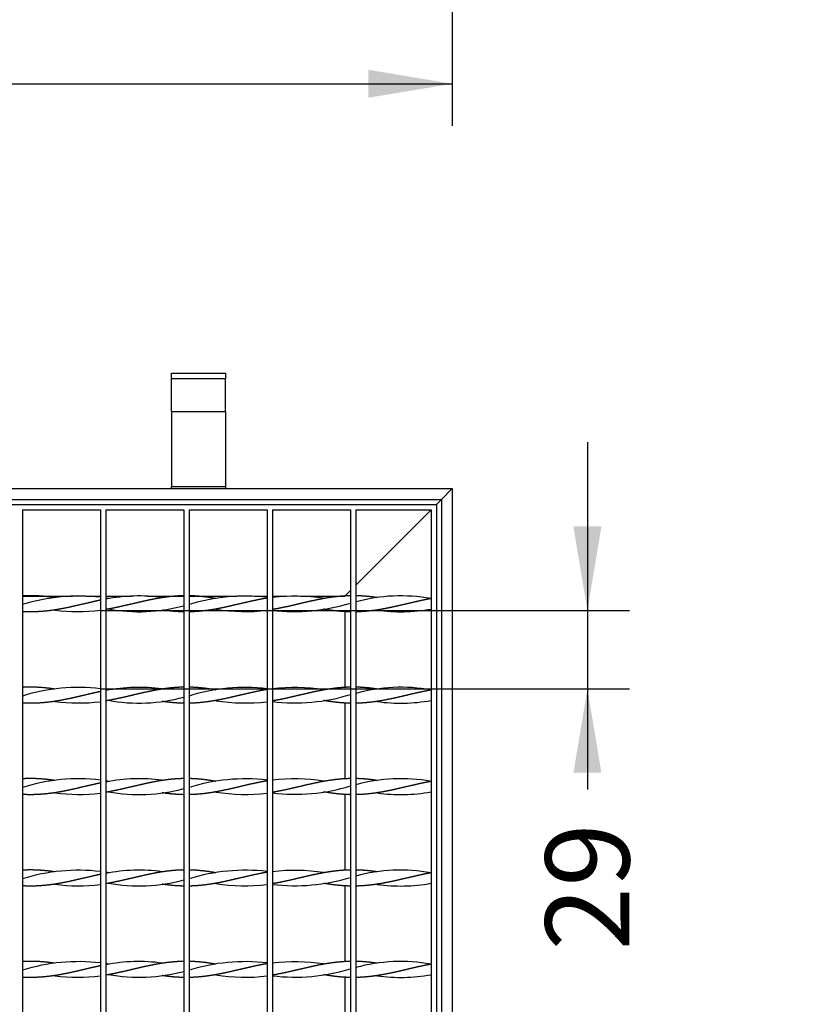
# Model space of a CAD drawing. Units: millimetres. Extents: x 0 to 356, y 0 to 204.
# Drawn here: x 191 to 220, y 32 to 69 of the extents above; entities that cross this region are included whole.
import ezdxf
from ezdxf import colors
from ezdxf.entities.mleader import LeaderData, LeaderLine
from ezdxf.enums import TextEntityAlignment as Align
from ezdxf.math import Vec2, Vec3

# ---------------------------------------------------------------- set-up
doc = ezdxf.new("R2010")
doc.units = ezdxf.units.MM
for name, color, linetype in [('C-14-REJAGALV_MI', 7, 'Continuous'), ('L40X4X348', 7, 'Continuous'), ('L40X4X418', 7, 'Continuous'), ('PASAMANO_20X3', 7, 'Continuous'), ('PASAMANO_20X3_-2', 7, 'Continuous'), ('Predeterminado', 7, 'Continuous')]:
    doc.layers.add(name, color=color, linetype=linetype)
doc.styles.add('SEACAD_Arial', font='arial.ttf')
doc.dimstyles.new('ISO', dxfattribs={"dimtxt": 3.125, "dimasz": 3.125, "dimexe": 1.5625, "dimexo": 0, "dimgap": 0.78125, "dimtad": 0, "dimdec": 0, "dimlfac": 10, "dimtxsty": 'SEACAD_Arial', "dimblk1": '_SE_FILLED', "dimblk2": '_SE_FILLED', "dimsah": 1, "dimcen": 1.5625, "dimadec": 1, "dimazin": 0, "dimtfac": 0.5, "dimtmove": 0, "dimatfit": 3, "dimfxl": 1, "dimarcsym": 0})

# ---------------------------------------------------------------- blocks, each defined once
blk = doc.blocks.new('SE2')
at = {"layer": 'C-14-REJAGALV_MI', "color": 7, "linetype": 'Continuous'}
for p, q in [((165.525, 50.568), (206.325, 50.568)), ((206.325, 50.568), (206.325, 16.768)), ((190.925, 50.368), (193.825, 50.368)), ((190.925, 50.368), (190.925, 16.968)), ((193.825, 50.368), (193.825, 16.968)), ((194.025, 50.368), (196.925, 50.368)), ((194.025, 50.368), (194.025, 16.968)), ((196.925, 50.368), (196.925, 16.968)), ((197.125, 50.368), (200.025, 50.368)), ((197.125, 50.368), (197.125, 16.968)), ((200.025, 50.368), (200.025, 16.968)), ((200.225, 50.368), (203.125, 50.368)), ((200.225, 50.368), (200.225, 16.968)), ((203.125, 50.368), (203.125, 16.968)), ((203.325, 50.368), (206.125, 50.368)), ((203.325, 50.368), (203.325, 16.968)), ((206.125, 50.368), (206.125, 16.968)), ((192.125, 47.097), (192.125, 47.097)), ((194.125, 47.062), (194.125, 47.062)), ((196.125, 47.097), (196.125, 47.097)), ((198.125, 47.062), (198.125, 47.062)), ((202.125, 47.062), (202.125, 47.062)), ((192.125, 46.64), (192.125, 46.64)), ((194.125, 46.674), (194.125, 46.674)), ((196.125, 46.64), (196.125, 46.64)), ((198.125, 46.674), (198.125, 46.674)), ((202.125, 46.674), (202.125, 46.674)), ((192.125, 43.697), (192.125, 43.697)), ((194.125, 43.662), (194.125, 43.662)), ((196.125, 43.697), (196.125, 43.697)), ((198.125, 43.662), (198.125, 43.662)), ((202.125, 43.662), (202.125, 43.662)), ((192.125, 43.24), (192.125, 43.24)), ((194.125, 43.274), (194.125, 43.274)), ((196.125, 43.24), (196.125, 43.24)), ((198.125, 43.274), (198.125, 43.274)), ((202.125, 43.274), (202.125, 43.274)), ((192.125, 40.297), (192.125, 40.297)), ((196.125, 40.297), (196.125, 40.297)), ((194.125, 40.262), (194.125, 40.262)), ((198.125, 40.262), (198.125, 40.262)), ((202.125, 40.262), (202.125, 40.262)), ((192.125, 39.84), (192.125, 39.84)), ((194.125, 39.874), (194.125, 39.874)), ((196.125, 39.84), (196.125, 39.84)), ((198.125, 39.874), (198.125, 39.874)), ((202.125, 39.874), (202.125, 39.874)), ((192.125, 36.897), (192.125, 36.897)), ((194.125, 36.862), (194.125, 36.862)), ((196.125, 36.897), (196.125, 36.897)), ((198.125, 36.862), (198.125, 36.862)), ((202.125, 36.862), (202.125, 36.862)), ((192.125, 36.44), (192.125, 36.44)), ((194.125, 36.474), (194.125, 36.474)), ((196.125, 36.44), (196.125, 36.44)), ((198.125, 36.474), (198.125, 36.474)), ((202.125, 36.474), (202.125, 36.474)), ((192.125, 33.497), (192.125, 33.497)), ((194.125, 33.462), (194.125, 33.462)), ((196.125, 33.497), (196.125, 33.497)), ((198.125, 33.462), (198.125, 33.462)), ((202.125, 33.462), (202.125, 33.462)), ((192.125, 33.04), (192.125, 33.04)), ((194.125, 33.074), (194.125, 33.074)), ((196.125, 33.04), (196.125, 33.04)), ((198.125, 33.074), (198.125, 33.074)), ((202.125, 33.074), (202.125, 33.074))]:
    blk.add_line(p, q, dxfattribs=at)
for centre, radius, start, end in [((193.013, 40.179), 6.979, 83.3182, 107.389), ((195.265, 40.859), 6.303, 82.1616, 101.3384), ((199.22, 40.14), 7.018, 83.4093, 107.3498), ((201.06, 40.133), 7.021, 81.2703, 96.8223), ((201.06, 53.603), 7.021, 263.1777, 287.105), ((205, 40.883), 6.281, 79.6819, 105.4611), ((193.013, 53.558), 6.979, 262.6998, 276.6818), ((195.265, 52.878), 6.303, 259.5908, 285.2676), ((199.22, 53.597), 7.018, 261.0153, 276.5907), ((205, 52.853), 6.281, 261.9873, 280.3181), ((193.013, 36.779), 6.979, 83.3182, 107.389), ((195.265, 37.459), 6.303, 82.1616, 101.3384), ((199.22, 36.74), 7.018, 83.4093, 107.3498), ((201.06, 36.733), 7.021, 81.2703, 96.8223), ((205, 37.483), 6.281, 79.6819, 105.4611), ((193.013, 50.158), 6.979, 262.6998, 276.6818), ((195.265, 49.478), 6.303, 259.5908, 285.2676), ((199.22, 50.197), 7.018, 261.0153, 276.5907), ((201.06, 50.203), 7.021, 263.1777, 287.105), ((205, 49.453), 6.281, 261.9873, 280.3181), ((193.013, 33.379), 6.979, 83.3182, 107.389), ((195.265, 34.059), 6.303, 82.1616, 101.3384), ((199.22, 33.34), 7.018, 83.4093, 107.3498), ((201.06, 33.333), 7.021, 81.2703, 96.8223), ((205, 34.083), 6.281, 79.6819, 105.4611), ((195.265, 46.078), 6.303, 259.5908, 285.2676), ((201.06, 46.803), 7.021, 263.1777, 287.105), ((193.013, 46.758), 6.979, 262.6998, 276.6818), ((199.22, 46.797), 7.018, 261.0153, 276.5907), ((205, 46.053), 6.281, 261.9873, 280.3181), ((193.013, 29.979), 6.979, 83.3182, 107.389), ((195.265, 30.659), 6.303, 82.1616, 101.3384), ((199.22, 29.94), 7.018, 83.4093, 107.3498), ((201.06, 29.933), 7.021, 81.2703, 96.8223), ((201.06, 43.403), 7.021, 263.1777, 287.105), ((205, 30.683), 6.281, 79.6819, 105.4611), ((193.013, 43.358), 6.979, 262.6998, 276.6818), ((195.265, 42.678), 6.303, 259.5908, 285.2676), ((199.22, 43.397), 7.018, 261.0153, 276.5907), ((205, 42.653), 6.281, 261.9873, 280.3181), ((193.013, 26.579), 6.979, 83.3182, 107.389), ((195.265, 27.259), 6.303, 82.1616, 101.3384), ((199.22, 26.54), 7.018, 83.4093, 107.3498), ((201.06, 26.533), 7.021, 81.2703, 96.8223), ((205, 27.283), 6.281, 79.6819, 105.4611), ((193.013, 39.958), 6.979, 262.6998, 276.6818), ((195.265, 39.278), 6.303, 259.5908, 285.2676), ((199.22, 39.997), 7.018, 261.0153, 276.5907), ((201.06, 40.003), 7.021, 263.1777, 287.105), ((205, 39.253), 6.281, 261.9873, 280.3181)]:
    blk.add_arc(centre, radius, start, end, dxfattribs=at)
for points, weights, knots in [([(192.124, 47.097), (191.98, 47.119), (191.839, 47.135), (191.554, 47.166), (191.268, 47.168), (191.099, 47.169), (190.925, 47.16)], [0.987464052952, 0.987498802174, 1, 0.974927912182, 1, 0.984986950677, 0.98795338927], [0.5866455, 0.5866455, 0.5866455, 0.6849111, 0.6849111, 0.88199, 0.88199, 1, 1, 1]), ([(193.825, 47.004), (193.688, 46.975), (193.554, 46.944), (193.268, 46.878), (192.982, 46.811), (192.697, 46.743), (192.411, 46.689), (192.125, 46.634), (191.839, 46.602), (191.554, 46.571), (191.268, 46.568), (191.099, 46.567), (190.925, 46.577)], [0.987494517255, 0.988082919822, 1, 0.974927912182, 1, 0.974927912182, 1, 0.974927912182, 1, 0.974927912182, 1, 0.984986950677, 0.98795338927], [0, 0, 0, 0.093674, 0.093674, 0.290753, 0.290753, 0.487832, 0.487832, 0.684911, 0.684911, 0.88199, 0.88199, 1, 1, 1]), ([(196.925, 47.167), (196.667, 47.163), (196.411, 47.135), (196.125, 47.103), (195.839, 47.048), (195.554, 46.993), (195.268, 46.926), (194.982, 46.859), (194.697, 46.793), (194.411, 46.726), (194.125, 46.674), (194.076, 46.665), (194.025, 46.657)], [0.995413598943, 0.977481117224, 1, 0.974927912182, 1, 0.974927912182, 1, 0.974927912182, 1, 0.974927912182, 1, 0.995552764306, 0.992683211768], [0, 0, 0, 0.176959, 0.176959, 0.373983, 0.373983, 0.571006, 0.571006, 0.768029, 0.768029, 0.965052, 0.965052, 1, 1, 1]), ([(198.125, 47.062), (197.839, 47.115), (197.554, 47.142), (197.342, 47.163), (197.125, 47.167)], [0.999997288308, 0.974929268101, 1, 0.981255236234, 0.990538945501], [0.6556197, 0.6556197, 0.6556197, 0.8526702, 0.8526702, 1, 1, 1]), ([(200.025, 47.081), (199.931, 47.066), (199.839, 47.048), (199.554, 46.993), (199.268, 46.926), (198.982, 46.859), (198.697, 46.793), (198.411, 46.726), (198.125, 46.674), (197.839, 46.622), (197.554, 46.594), (197.342, 46.574), (197.125, 46.569)], [0.988965919127, 0.991803158156, 1, 0.974927912182, 1, 0.974927912182, 1, 0.974927912182, 1, 0.974927912182, 1, 0.981255236234, 0.990538945501], [0, 0, 0, 0.064425, 0.064425, 0.261487, 0.261487, 0.458548, 0.458548, 0.655609, 0.655609, 0.85267, 0.85267, 1, 1, 1]), ([(203.125, 47.167), (202.909, 47.163), (202.697, 47.142), (202.411, 47.115), (202.125, 47.062), (201.839, 47.01), (201.554, 46.944), (201.268, 46.878), (200.982, 46.811), (200.697, 46.743), (200.411, 46.689), (200.319, 46.671), (200.225, 46.655)], [0.990538945501, 0.981255236234, 1, 0.974927912182, 1, 0.974927912182, 1, 0.974927912182, 1, 0.974927912182, 1, 0.991803158156, 0.988965919127], [0, 0, 0, 0.14733, 0.14733, 0.344391, 0.344391, 0.541452, 0.541452, 0.738513, 0.738513, 0.935575, 0.935575, 1, 1, 1]), ([(204.124, 47.097), (203.98, 47.119), (203.839, 47.135), (203.584, 47.163), (203.325, 47.167)], [0.987464051416, 0.987498524905, 1, 0.977481117224, 0.995413598943], [0.7148347, 0.7148347, 0.7148347, 0.8166323, 0.8166323, 1, 1, 1]), ([(206.125, 47.062), (205.839, 47.01), (205.554, 46.944), (205.268, 46.878), (204.982, 46.811), (204.697, 46.743), (204.411, 46.689), (204.125, 46.634), (203.839, 46.602), (203.584, 46.574), (203.325, 46.569)], [1, 0.974927912182, 1, 0.974927912182, 1, 0.974927912182, 1, 0.974927912182, 1, 0.977481117224, 0.995413598943], [0, 0, 0, 0.204158, 0.204158, 0.408316, 0.408316, 0.612474, 0.612474, 0.816632, 0.816632, 1, 1, 1]), ([(196.925, 46.569), (196.667, 46.574), (196.411, 46.602), (196.27, 46.618), (196.126, 46.639)], [0.995413598943, 0.977481117224, 1, 0.987492558456, 0.98746402135], [0, 0, 0, 0.1769595, 0.1769595, 0.2752463, 0.2752463, 0.2752463]), ([(203.125, 46.569), (202.909, 46.574), (202.697, 46.594), (202.412, 46.622), (202.127, 46.674)], [0.990538945501, 0.981255236234, 1, 0.974989793768, 0.999876542294], [0, 0, 0, 0.1473298, 0.1473298, 0.3439046, 0.3439046, 0.3439046]), ([(192.124, 43.697), (191.98, 43.719), (191.839, 43.735), (191.554, 43.766), (191.268, 43.768), (191.099, 43.769), (190.925, 43.76)], [0.987464052952, 0.987498802173, 1, 0.974927912182, 1, 0.984986950677, 0.98795338927], [0.5866455, 0.5866455, 0.5866455, 0.6849111, 0.6849111, 0.88199, 0.88199, 1, 1, 1]), ([(193.825, 43.604), (193.688, 43.575), (193.554, 43.544), (193.268, 43.478), (192.982, 43.411), (192.697, 43.343), (192.411, 43.289), (192.125, 43.234), (191.839, 43.202), (191.554, 43.171), (191.268, 43.168), (191.099, 43.167), (190.925, 43.177)], [0.987494517255, 0.988082919822, 1, 0.974927912182, 1, 0.974927912182, 1, 0.974927912182, 1, 0.974927912182, 1, 0.984986950677, 0.98795338927], [0, 0, 0, 0.093674, 0.093674, 0.290753, 0.290753, 0.487832, 0.487832, 0.684911, 0.684911, 0.88199, 0.88199, 1, 1, 1]), ([(196.925, 43.767), (196.667, 43.763), (196.411, 43.735), (196.125, 43.703), (195.839, 43.648), (195.554, 43.593), (195.268, 43.526), (194.982, 43.459), (194.697, 43.393), (194.411, 43.326), (194.125, 43.274), (194.076, 43.265), (194.025, 43.257)], [0.995413598943, 0.977481117224, 1, 0.974927912182, 1, 0.974927912182, 1, 0.974927912182, 1, 0.974927912182, 1, 0.995552764306, 0.992683211768], [0, 0, 0, 0.176959, 0.176959, 0.373983, 0.373983, 0.571006, 0.571006, 0.768029, 0.768029, 0.965052, 0.965052, 1, 1, 1]), ([(198.125, 43.662), (197.839, 43.715), (197.554, 43.742), (197.342, 43.763), (197.125, 43.767)], [0.999997288308, 0.974929268101, 1, 0.981255236234, 0.990538945501], [0.6556197, 0.6556197, 0.6556197, 0.8526702, 0.8526702, 1, 1, 1]), ([(200.025, 43.681), (199.931, 43.666), (199.839, 43.648), (199.554, 43.593), (199.268, 43.526), (198.982, 43.459), (198.697, 43.393), (198.411, 43.326), (198.125, 43.274), (197.839, 43.222), (197.554, 43.194), (197.342, 43.174), (197.125, 43.169)], [0.988965919127, 0.991803158156, 1, 0.974927912182, 1, 0.974927912182, 1, 0.974927912182, 1, 0.974927912182, 1, 0.981255236234, 0.990538945501], [0, 0, 0, 0.064425, 0.064425, 0.261487, 0.261487, 0.458548, 0.458548, 0.655609, 0.655609, 0.85267, 0.85267, 1, 1, 1]), ([(203.125, 43.767), (202.909, 43.763), (202.697, 43.742), (202.411, 43.715), (202.125, 43.662), (201.839, 43.61), (201.554, 43.544), (201.268, 43.478), (200.982, 43.411), (200.697, 43.343), (200.411, 43.289), (200.319, 43.271), (200.225, 43.255)], [0.990538945501, 0.981255236234, 1, 0.974927912182, 1, 0.974927912182, 1, 0.974927912182, 1, 0.974927912182, 1, 0.991803158156, 0.988965919127], [0, 0, 0, 0.14733, 0.14733, 0.344391, 0.344391, 0.541452, 0.541452, 0.738513, 0.738513, 0.935575, 0.935575, 1, 1, 1]), ([(204.124, 43.697), (203.98, 43.719), (203.839, 43.735), (203.584, 43.763), (203.325, 43.767)], [0.987464051416, 0.987498524905, 1, 0.977481117224, 0.995413598943], [0.7148347, 0.7148347, 0.7148347, 0.8166323, 0.8166323, 1, 1, 1]), ([(206.125, 43.662), (205.839, 43.61), (205.554, 43.544), (205.268, 43.478), (204.982, 43.411), (204.697, 43.343), (204.411, 43.289), (204.125, 43.234), (203.839, 43.202), (203.584, 43.174), (203.325, 43.169)], [1, 0.974927912182, 1, 0.974927912182, 1, 0.974927912182, 1, 0.974927912182, 1, 0.977481117224, 0.995413598943], [0, 0, 0, 0.204158, 0.204158, 0.408316, 0.408316, 0.612474, 0.612474, 0.816632, 0.816632, 1, 1, 1]), ([(196.925, 43.169), (196.667, 43.174), (196.411, 43.202), (196.27, 43.218), (196.126, 43.239)], [0.995413598943, 0.977481117224, 1, 0.987492558456, 0.98746402135], [0, 0, 0, 0.1769595, 0.1769595, 0.2752463, 0.2752463, 0.2752463]), ([(203.125, 43.169), (202.909, 43.174), (202.697, 43.194), (202.412, 43.222), (202.127, 43.274)], [0.990538945501, 0.981255236234, 1, 0.974989793768, 0.999876542294], [0, 0, 0, 0.1473298, 0.1473298, 0.3439046, 0.3439046, 0.3439046]), ([(192.124, 40.297), (191.98, 40.319), (191.839, 40.335), (191.554, 40.366), (191.268, 40.368), (191.099, 40.369), (190.925, 40.36)], [0.987464052952, 0.987498802173, 1, 0.974927912182, 1, 0.984986950677, 0.98795338927], [0.5866455, 0.5866455, 0.5866455, 0.6849111, 0.6849111, 0.88199, 0.88199, 1, 1, 1]), ([(196.925, 40.367), (196.667, 40.363), (196.411, 40.335), (196.125, 40.303), (195.839, 40.248), (195.554, 40.193), (195.268, 40.126), (194.982, 40.059), (194.697, 39.993), (194.411, 39.926), (194.125, 39.874), (194.076, 39.865), (194.025, 39.857)], [0.995413598943, 0.977481117224, 1, 0.974927912182, 1, 0.974927912182, 1, 0.974927912182, 1, 0.974927912182, 1, 0.995552764306, 0.992683211768], [0, 0, 0, 0.176959, 0.176959, 0.373983, 0.373983, 0.571006, 0.571006, 0.768029, 0.768029, 0.965052, 0.965052, 1, 1, 1]), ([(198.125, 40.262), (197.839, 40.315), (197.554, 40.342), (197.342, 40.363), (197.125, 40.367)], [0.999997288308, 0.974929268101, 1, 0.981255236234, 0.990538945501], [0.6556197, 0.6556197, 0.6556197, 0.8526702, 0.8526702, 1, 1, 1]), ([(203.125, 40.367), (202.909, 40.363), (202.697, 40.342), (202.411, 40.315), (202.125, 40.262), (201.839, 40.21), (201.554, 40.144), (201.268, 40.078), (200.982, 40.011), (200.697, 39.943), (200.411, 39.889), (200.319, 39.871), (200.225, 39.855)], [0.990538945501, 0.981255236234, 1, 0.974927912182, 1, 0.974927912182, 1, 0.974927912182, 1, 0.974927912182, 1, 0.991803158156, 0.988965919127], [0, 0, 0, 0.14733, 0.14733, 0.344391, 0.344391, 0.541452, 0.541452, 0.738513, 0.738513, 0.935575, 0.935575, 1, 1, 1]), ([(204.124, 40.297), (203.98, 40.319), (203.839, 40.335), (203.584, 40.363), (203.325, 40.367)], [0.987464051416, 0.987498524905, 1, 0.977481117224, 0.995413598943], [0.7148347, 0.7148347, 0.7148347, 0.8166323, 0.8166323, 1, 1, 1]), ([(193.825, 40.204), (193.688, 40.175), (193.554, 40.144), (193.268, 40.078), (192.982, 40.011), (192.697, 39.943), (192.411, 39.889), (192.125, 39.834), (191.839, 39.802), (191.554, 39.771), (191.268, 39.768), (191.099, 39.767), (190.925, 39.777)], [0.987494517255, 0.988082919822, 1, 0.974927912182, 1, 0.974927912182, 1, 0.974927912182, 1, 0.974927912182, 1, 0.984986950677, 0.98795338927], [0, 0, 0, 0.093674, 0.093674, 0.290753, 0.290753, 0.487832, 0.487832, 0.684911, 0.684911, 0.88199, 0.88199, 1, 1, 1]), ([(200.025, 40.281), (199.931, 40.266), (199.839, 40.248), (199.554, 40.193), (199.268, 40.126), (198.982, 40.059), (198.697, 39.993), (198.411, 39.926), (198.125, 39.874), (197.839, 39.822), (197.554, 39.794), (197.342, 39.774), (197.125, 39.769)], [0.988965919127, 0.991803158156, 1, 0.974927912182, 1, 0.974927912182, 1, 0.974927912182, 1, 0.974927912182, 1, 0.981255236234, 0.990538945501], [0, 0, 0, 0.064425, 0.064425, 0.261487, 0.261487, 0.458548, 0.458548, 0.655609, 0.655609, 0.85267, 0.85267, 1, 1, 1]), ([(206.125, 40.262), (205.839, 40.21), (205.554, 40.144), (205.268, 40.078), (204.982, 40.011), (204.697, 39.943), (204.411, 39.889), (204.125, 39.834), (203.839, 39.802), (203.584, 39.774), (203.325, 39.769)], [1, 0.974927912182, 1, 0.974927912182, 1, 0.974927912182, 1, 0.974927912182, 1, 0.977481117224, 0.995413598943], [0, 0, 0, 0.204158, 0.204158, 0.408316, 0.408316, 0.612474, 0.612474, 0.816632, 0.816632, 1, 1, 1]), ([(196.925, 39.769), (196.667, 39.774), (196.411, 39.802), (196.27, 39.818), (196.126, 39.839)], [0.995413598943, 0.977481117224, 1, 0.987492558456, 0.98746402135], [0, 0, 0, 0.1769595, 0.1769595, 0.2752463, 0.2752463, 0.2752463]), ([(203.125, 39.769), (202.909, 39.774), (202.697, 39.794), (202.412, 39.822), (202.127, 39.874)], [0.990538945501, 0.981255236234, 1, 0.974989793768, 0.999876542294], [0, 0, 0, 0.1473298, 0.1473298, 0.3439046, 0.3439046, 0.3439046]), ([(192.124, 36.897), (191.98, 36.919), (191.839, 36.935), (191.554, 36.966), (191.268, 36.968), (191.099, 36.969), (190.925, 36.96)], [0.987464052952, 0.987498802173, 1, 0.974927912182, 1, 0.984986950677, 0.98795338927], [0.5866455, 0.5866455, 0.5866455, 0.6849111, 0.6849111, 0.88199, 0.88199, 1, 1, 1]), ([(193.825, 36.804), (193.688, 36.775), (193.554, 36.744), (193.268, 36.678), (192.982, 36.611), (192.697, 36.543), (192.411, 36.489), (192.125, 36.434), (191.839, 36.402), (191.554, 36.371), (191.268, 36.368), (191.099, 36.367), (190.925, 36.377)], [0.987494517255, 0.988082919822, 1, 0.974927912182, 1, 0.974927912182, 1, 0.974927912182, 1, 0.974927912182, 1, 0.984986950677, 0.98795338927], [0, 0, 0, 0.093674, 0.093674, 0.290753, 0.290753, 0.487832, 0.487832, 0.684911, 0.684911, 0.88199, 0.88199, 1, 1, 1]), ([(196.925, 36.967), (196.667, 36.963), (196.411, 36.935), (196.125, 36.903), (195.839, 36.848), (195.554, 36.793), (195.268, 36.726), (194.982, 36.659), (194.697, 36.593), (194.411, 36.526), (194.125, 36.474), (194.076, 36.465), (194.025, 36.457)], [0.995413598943, 0.977481117224, 1, 0.974927912182, 1, 0.974927912182, 1, 0.974927912182, 1, 0.974927912182, 1, 0.995552764306, 0.992683211768], [0, 0, 0, 0.176959, 0.176959, 0.373983, 0.373983, 0.571006, 0.571006, 0.768029, 0.768029, 0.965052, 0.965052, 1, 1, 1]), ([(198.125, 36.862), (197.839, 36.915), (197.554, 36.942), (197.342, 36.963), (197.125, 36.967)], [0.999997288308, 0.974929268101, 1, 0.981255236234, 0.990538945501], [0.6556197, 0.6556197, 0.6556197, 0.8526702, 0.8526702, 1, 1, 1]), ([(200.025, 36.881), (199.931, 36.866), (199.839, 36.848), (199.554, 36.793), (199.268, 36.726), (198.982, 36.659), (198.697, 36.593), (198.411, 36.526), (198.125, 36.474), (197.839, 36.422), (197.554, 36.394), (197.342, 36.374), (197.125, 36.369)], [0.988965919127, 0.991803158156, 1, 0.974927912182, 1, 0.974927912182, 1, 0.974927912182, 1, 0.974927912182, 1, 0.981255236234, 0.990538945501], [0, 0, 0, 0.064425, 0.064425, 0.261487, 0.261487, 0.458548, 0.458548, 0.655609, 0.655609, 0.85267, 0.85267, 1, 1, 1]), ([(203.125, 36.967), (202.909, 36.963), (202.697, 36.942), (202.411, 36.915), (202.125, 36.862), (201.839, 36.81), (201.554, 36.744), (201.268, 36.678), (200.982, 36.611), (200.697, 36.543), (200.411, 36.489), (200.319, 36.471), (200.225, 36.455)], [0.990538945501, 0.981255236234, 1, 0.974927912182, 1, 0.974927912182, 1, 0.974927912182, 1, 0.974927912182, 1, 0.991803158156, 0.988965919127], [0, 0, 0, 0.14733, 0.14733, 0.344391, 0.344391, 0.541452, 0.541452, 0.738513, 0.738513, 0.935575, 0.935575, 1, 1, 1]), ([(204.124, 36.897), (203.98, 36.919), (203.839, 36.935), (203.584, 36.963), (203.325, 36.967)], [0.987464051416, 0.987498524905, 1, 0.977481117224, 0.995413598943], [0.7148347, 0.7148347, 0.7148347, 0.8166323, 0.8166323, 1, 1, 1]), ([(206.125, 36.862), (205.839, 36.81), (205.554, 36.744), (205.268, 36.678), (204.982, 36.611), (204.697, 36.543), (204.411, 36.489), (204.125, 36.434), (203.839, 36.402), (203.584, 36.374), (203.325, 36.369)], [1, 0.974927912182, 1, 0.974927912182, 1, 0.974927912182, 1, 0.974927912182, 1, 0.977481117224, 0.995413598943], [0, 0, 0, 0.204158, 0.204158, 0.408316, 0.408316, 0.612474, 0.612474, 0.816632, 0.816632, 1, 1, 1]), ([(196.925, 36.369), (196.667, 36.374), (196.411, 36.402), (196.27, 36.418), (196.126, 36.439)], [0.995413598943, 0.977481117224, 1, 0.987492558456, 0.98746402135], [0, 0, 0, 0.1769595, 0.1769595, 0.2752463, 0.2752463, 0.2752463]), ([(203.125, 36.369), (202.909, 36.374), (202.697, 36.394), (202.412, 36.422), (202.127, 36.474)], [0.990538945501, 0.981255236234, 1, 0.974989793768, 0.999876542294], [0, 0, 0, 0.1473298, 0.1473298, 0.3439046, 0.3439046, 0.3439046]), ([(192.124, 33.497), (191.98, 33.519), (191.839, 33.535), (191.554, 33.566), (191.268, 33.568), (191.099, 33.569), (190.925, 33.56)], [0.987464052952, 0.987498802173, 1, 0.974927912182, 1, 0.984986950677, 0.98795338927], [0.5866455, 0.5866455, 0.5866455, 0.6849111, 0.6849111, 0.88199, 0.88199, 1, 1, 1]), ([(193.825, 33.404), (193.688, 33.375), (193.554, 33.344), (193.268, 33.278), (192.982, 33.211), (192.697, 33.143), (192.411, 33.089), (192.125, 33.034), (191.839, 33.002), (191.554, 32.971), (191.268, 32.968), (191.099, 32.967), (190.925, 32.977)], [0.987494517255, 0.988082919822, 1, 0.974927912182, 1, 0.974927912182, 1, 0.974927912182, 1, 0.974927912182, 1, 0.984986950677, 0.98795338927], [0, 0, 0, 0.093674, 0.093674, 0.290753, 0.290753, 0.487832, 0.487832, 0.684911, 0.684911, 0.88199, 0.88199, 1, 1, 1]), ([(196.925, 33.567), (196.667, 33.563), (196.411, 33.535), (196.125, 33.503), (195.839, 33.448), (195.554, 33.393), (195.268, 33.326), (194.982, 33.259), (194.697, 33.193), (194.411, 33.126), (194.125, 33.074), (194.076, 33.065), (194.025, 33.057)], [0.995413598943, 0.977481117224, 1, 0.974927912182, 1, 0.974927912182, 1, 0.974927912182, 1, 0.974927912182, 1, 0.995552764306, 0.992683211768], [0, 0, 0, 0.176959, 0.176959, 0.373983, 0.373983, 0.571006, 0.571006, 0.768029, 0.768029, 0.965052, 0.965052, 1, 1, 1]), ([(198.125, 33.462), (197.839, 33.515), (197.554, 33.542), (197.342, 33.563), (197.125, 33.567)], [0.999997288308, 0.974929268101, 1, 0.981255236234, 0.990538945501], [0.6556197, 0.6556197, 0.6556197, 0.8526702, 0.8526702, 1, 1, 1]), ([(200.025, 33.481), (199.931, 33.466), (199.839, 33.448), (199.554, 33.393), (199.268, 33.326), (198.982, 33.259), (198.697, 33.193), (198.411, 33.126), (198.125, 33.074), (197.839, 33.022), (197.554, 32.994), (197.342, 32.974), (197.125, 32.969)], [0.988965919127, 0.991803158156, 1, 0.974927912182, 1, 0.974927912182, 1, 0.974927912182, 1, 0.974927912182, 1, 0.981255236234, 0.990538945501], [0, 0, 0, 0.064425, 0.064425, 0.261487, 0.261487, 0.458548, 0.458548, 0.655609, 0.655609, 0.85267, 0.85267, 1, 1, 1]), ([(203.125, 33.567), (202.909, 33.563), (202.697, 33.542), (202.411, 33.515), (202.125, 33.462), (201.839, 33.41), (201.554, 33.344), (201.268, 33.278), (200.982, 33.211), (200.697, 33.143), (200.411, 33.089), (200.319, 33.071), (200.225, 33.055)], [0.990538945501, 0.981255236234, 1, 0.974927912182, 1, 0.974927912182, 1, 0.974927912182, 1, 0.974927912182, 1, 0.991803158156, 0.988965919127], [0, 0, 0, 0.14733, 0.14733, 0.344391, 0.344391, 0.541452, 0.541452, 0.738513, 0.738513, 0.935575, 0.935575, 1, 1, 1]), ([(204.124, 33.497), (203.98, 33.519), (203.839, 33.535), (203.584, 33.563), (203.325, 33.567)], [0.987464051416, 0.987498524905, 1, 0.977481117224, 0.995413598943], [0.7148347, 0.7148347, 0.7148347, 0.8166323, 0.8166323, 1, 1, 1]), ([(206.125, 33.462), (205.839, 33.41), (205.554, 33.344), (205.268, 33.278), (204.982, 33.211), (204.697, 33.143), (204.411, 33.089), (204.125, 33.034), (203.839, 33.002), (203.584, 32.974), (203.325, 32.969)], [1, 0.974927912182, 1, 0.974927912182, 1, 0.974927912182, 1, 0.974927912182, 1, 0.977481117224, 0.995413598943], [0, 0, 0, 0.204158, 0.204158, 0.408316, 0.408316, 0.612474, 0.612474, 0.816632, 0.816632, 1, 1, 1]), ([(196.925, 32.969), (196.667, 32.974), (196.411, 33.002), (196.27, 33.018), (196.126, 33.039)], [0.995413598943, 0.977481117224, 1, 0.987492558456, 0.98746402135], [0, 0, 0, 0.1769595, 0.1769595, 0.2752463, 0.2752463, 0.2752463]), ([(203.125, 32.969), (202.909, 32.974), (202.697, 32.994), (202.412, 33.022), (202.127, 33.074)], [0.990538945501, 0.981255236234, 1, 0.974989793768, 0.999876542294], [0, 0, 0, 0.1473298, 0.1473298, 0.3439046, 0.3439046, 0.3439046])]:
    blk.add_rational_spline(points, weights, degree=2, knots=knots, dxfattribs=at)
for points in [[(194.125, 47.063), (194.075, 47.072), (194.025, 47.08)], [(194.125, 43.663), (194.075, 43.672), (194.025, 43.68)], [(194.125, 40.263), (194.075, 40.272), (194.025, 40.28)], [(194.125, 36.863), (194.075, 36.872), (194.025, 36.88)], [(194.125, 33.463), (194.075, 33.472), (194.025, 33.48)]]:
    blk.add_rational_spline(points, [0.999963604727, 0.995541013854, 0.992683211768], degree=2, dxfattribs=at)
at = {"layer": 'L40X4X348', "color": 7, "linetype": 'Continuous'}
for p, q in [((206.915, 51.152), (206.515, 50.752)), ((206.915, 51.152), (206.915, 16.352)), ((206.515, 50.752), (206.315, 50.552)), ((206.515, 50.752), (206.515, 16.752)), ((206.125, 50.362), (203.325, 47.562)), ((203.125, 47.362), (202.915, 47.152)), ((202.915, 46.587), (202.915, 43.75)), ((202.915, 43.187), (202.915, 40.35)), ((202.915, 39.787), (202.915, 36.95)), ((202.915, 36.387), (202.915, 33.55)), ((202.915, 32.987), (202.915, 30.15))]:
    blk.add_line(p, q, dxfattribs=at)
at = {"layer": 'L40X4X418', "color": 7, "linetype": 'Continuous'}
for p, q in [((165.115, 51.152), (206.915, 51.152)), ((206.515, 50.752), (206.915, 51.152)), ((165.515, 50.752), (206.515, 50.752)), ((206.315, 50.552), (206.515, 50.752)), ((203.325, 47.562), (206.125, 50.362)), ((202.915, 47.152), (203.125, 47.362)), ((190.925, 47.152), (192.792, 47.152)), ((193.299, 47.152), (193.825, 47.152)), ((194.025, 47.152), (194.969, 47.152)), ((195.575, 47.152), (196.925, 47.152)), ((197.125, 47.152), (198.897, 47.152)), ((199.554, 47.152), (200.025, 47.152)), ((200.225, 47.152), (200.745, 47.152)), ((201.252, 47.152), (202.915, 47.152))]:
    blk.add_line(p, q, dxfattribs=at)
at = {"layer": 'PASAMANO_20X3', "color": 7, "linetype": 'Continuous'}
for p, q in [((196.477, 54.019), (198.477, 54.019)), ((196.477, 54.019), (196.477, 51.233)), ((198.477, 54.019), (198.477, 51.233)), ((196.477, 51.233), (198.477, 51.233)), ((196.477, 51.152), (196.477, 51.233)), ((198.477, 51.233), (198.477, 51.152))]:
    blk.add_line(p, q, dxfattribs=at)
at = {"layer": 'PASAMANO_20X3_-2', "color": 7, "linetype": 'Continuous'}
for p, q in [((196.477, 55.448), (198.477, 55.448)), ((196.477, 55.239), (196.477, 55.448)), ((198.477, 55.448), (198.477, 55.239)), ((198.477, 55.239), (196.477, 55.239)), ((196.477, 54.019), (196.477, 55.239)), ((198.477, 54.019), (198.477, 55.239))]:
    blk.add_line(p, q, dxfattribs=at)
blk = doc.blocks.new('DMBLK6')
at = {"layer": 'Predeterminado', "linetype": 'Continuous'}
for points in [[(110.316, 65.691), (110.316, 66.733), (107.191, 66.212)], [(203.79, 65.691), (206.915, 66.212), (203.79, 66.733)]]:
    blk.add_hatch(color=7, dxfattribs=at).paths.add_polyline_path(points)
at = {"layer": 'Predeterminado', "color": 7, "linetype": 'Continuous'}
for p, q in [((107.191, 76.884), (107.191, 64.649)), ((206.915, 76.884), (206.915, 64.649)), ((107.191, 66.212), (152.291, 66.212)), ((161.815, 66.212), (206.915, 66.212))]:
    blk.add_line(p, q, dxfattribs=at)
at = {"layer": 'Predeterminado', "color": 7, "linetype": 'Continuous', "style": 'SEACAD_Arial'}
blk.add_text('997', height=3.125, dxfattribs=at).set_placement((153.385, 67.774), align=Align.TOP_LEFT)
blk = doc.blocks.new('_SE_FILLED')
at = {"color": 0}
blk.add_line((0, 0), (-1, 0), dxfattribs=at)
blk.add_solid([(0, 0), (-1, -0.1665), (-1, 0.1665), (0, 0)], dxfattribs=at)
blk = doc.blocks.new('DMBLK8')
at = {"layer": 'Predeterminado', "linetype": 'Continuous'}
for points in [[(212.464, 49.751), (211.422, 49.751), (211.943, 46.626)], [(212.464, 40.585), (211.943, 43.71), (211.422, 40.585)]]:
    blk.add_hatch(color=7, dxfattribs=at).paths.add_polyline_path(points)
at = {"layer": 'Predeterminado', "color": 7, "linetype": 'Continuous'}
for p, q in [((211.943, 52.876), (211.943, 39.959)), ((193.825, 46.626), (213.505, 46.626)), ((193.825, 43.71), (213.505, 43.71))]:
    blk.add_line(p, q, dxfattribs=at)
at = {"layer": 'Predeterminado', "color": 7, "linetype": 'Continuous', "style": 'SEACAD_Arial'}
blk.add_text('29', height=3.125, rotation=90, dxfattribs=at).set_placement((210.38, 33.974), align=Align.TOP_LEFT)
blk = doc.blocks.new('_Dot')
at = {"color": 0, "linetype": 'ByBlock', "lineweight": -2}
blk.add_line((-0.5, 0), (-1, 0), dxfattribs=at)
at = {"color": 0, "linetype": 'ByBlock', "const_width": 0.5}
blk.add_lwpolyline([(-0.25, 0, 1), (0.25, 0, 1)], format="xyb", close=True, dxfattribs=at)

msp = doc.modelspace()

# ---------------------------------------------------------------- block references
at = {"layer": 'Predeterminado'}
msp.add_blockref('SE2', (0, 0), dxfattribs=at)

# ---------------------------------------------------------------- dimensions: what is measured, and where the dimension line sits
at = {"layer": 'Predeterminado', "color": 7, "linetype": 'Continuous'}
for base, p1, p2, angle, picture, middle in [((107.191, 66.212), (107.191, 76.8836), (206.9151, 76.8836), 0, 'DMBLK6', (157.0531, 66.212)), ((211.9427, 46.6262), (193.8252, 46.6262), (193.8252, 43.7105), 270, 'DMBLK8', (211.9427, 39.9586))]:
    dim = msp.add_linear_dim(base=base, p1=p1, p2=p2, angle=angle, text='\\A1;<>', dimstyle='ISO', dxfattribs=at)
    dim.commit()
    dim.dimension.update_dxf_attribs({"geometry": picture, "text_midpoint": middle, "dimtype": 161})

# ---------------------------------------------------------------- leaders
ml = msp.add_multileader_mtext('Standard', dxfattribs=at)
ml.set_content('{\\pxsm0.9;\\fCalibri|b0||i0||c0|p34;\\W1.;Documento no contractual - Document no contractual - Non-contractual document - Non-contractual document - Documento não contratual\\P}', color=256)
ml.set_leader_properties()
ml.set_arrow_properties(name='DOT')
ml.build(insert=Vec2(0, 0))
ml.multileader.update_dxf_attribs({"leader_type": 0, "has_text_frame": 1, "dogleg_length": 0, "arrow_head_size": 1.8})
ctx = ml.context
ctx.base_point, ctx.char_height, ctx.arrow_head_size, ctx.plane_x_axis, ctx.plane_y_axis = Vec3(306.2266, 35.1338), 1.8, 1.8, Vec3(0, 1), Vec3(-1, 0)
notes = []
notes.append((ctx, [(0, (0, 0, 0), (0, 0), (1, 0), 1, [])]))
ctx.mtext.insert, ctx.mtext.text_direction, ctx.mtext.rotation = Vec3(305.3266, 37.1338), Vec3(0, 1), 1.5707963
ml = msp.add_multileader_mtext('Standard', dxfattribs=at)
ml.set_content('{\\pxsm0.9;\\fArial|b0||i0||c0|p34;\\W1.;Revision: (01 - 30/03/2023)  - Creado: 30/03/2023 - Modificado: 17/04/2024\\P}', color=256)
ml.set_leader_properties()
ml.set_arrow_properties(name='DOT')
ml.build(insert=Vec2(0, 0))
ml.multileader.update_dxf_attribs({"leader_type": 0, "dogleg_length": 0, "arrow_head_size": 1})
ctx = ml.context
ctx.base_point, ctx.char_height, ctx.arrow_head_size, ctx.plane_x_axis, ctx.plane_y_axis = Vec3(292.3282, 14.5876), 1, 1, Vec3(0, 1), Vec3(-1, 0)
notes.append((ctx, [(0, (0, 0, 0), (0, 0), (1, 0), 1, [])]))
ctx.mtext.insert, ctx.mtext.text_direction, ctx.mtext.rotation = Vec3(291.8282, 16.5876), Vec3(0, 1), 1.5707963
for ctx, leaders in notes:
    for number, flags, end, landing, length, lines in leaders:
        leader = LeaderData()
        leader.index, (leader.has_last_leader_line, leader.has_dogleg_vector, leader.attachment_direction) = number, flags
        leader.last_leader_point, leader.dogleg_vector, leader.dogleg_length = Vec3(end), Vec3(landing), length
        for number, points, colour, breaks in lines:
            line = LeaderLine()
            line.index, line.vertices, line.color, line.breaks = number, Vec3.list(points), colors.encode_raw_color(colour), breaks
            leader.lines.append(line)
        ctx.leaders.append(leader)

doc.saveas('drawing.dxf')
